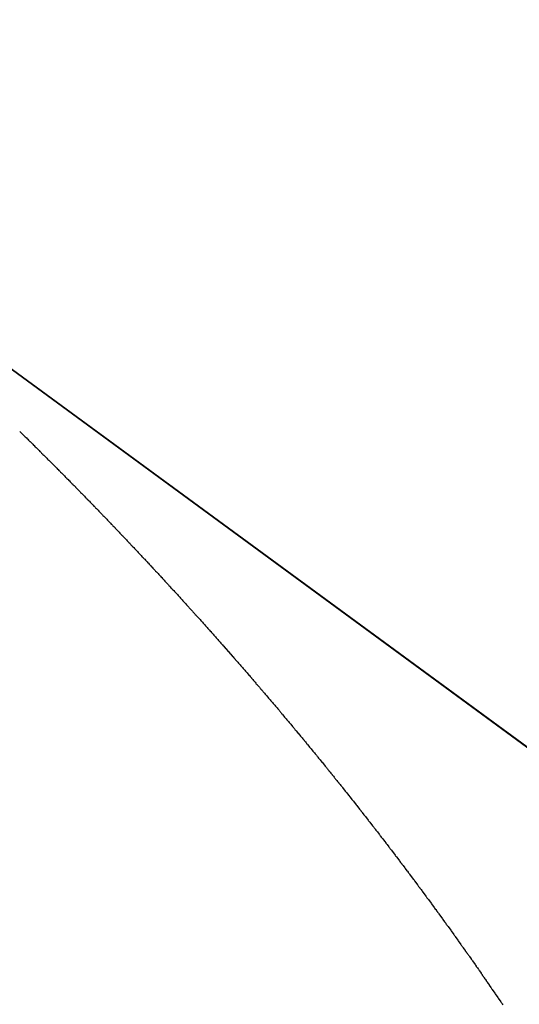
# Model space of a CAD drawing. Units: millimetres. Extents: x 50 to 734, y -365 to 170.
# Drawn here: x 251 to 252, y -227 to -225 of the extents above; entities that cross this region are included whole.
import ezdxf

# ---------------------------------------------------------------- set-up
doc = ezdxf.new("R2010")
doc.units = ezdxf.units.MM
doc.linetypes.add('DASHED', pattern=[9.652, 8.128, -1.524])
doc.layers.add('nevidi', color=4, linetype='DASHED')

msp = doc.modelspace()

# ---------------------------------------------------------------- linework, layer by layer
at = {"color": 2}
for p, q in [((250.1818, -225.2876), (288.1818, -253.1202)), ((288.1818, -253.1202), (250.1818, -225.2876)), ((288.1818, -253.1202), (250.1818, -225.2876)), ((250.1818, -225.2876), (288.1818, -253.1202))]:
    msp.add_line(p, q, dxfattribs=at)
at = {"layer": 'nevidi', "color": 7, "linetype": 'Continuous'}
for points in [[(251.0154, -225.9945), (251.0161, -225.9952), (251.0176, -225.9966), (251.0182, -225.9973), (251.0198, -225.9989), (251.0204, -225.9994), (251.022, -226.001), (251.0227, -226.0016), (251.0242, -226.0032), (251.0249, -226.0038), (251.0264, -226.0053), (251.027, -226.0059), (251.0285, -226.0074), (251.0292, -226.0081), (251.0308, -226.0097)], [(251.0308, -226.0097), (251.0313, -226.0102), (251.033, -226.0118), (251.0335, -226.0123), (251.0351, -226.0139), (251.0358, -226.0146), (251.0373, -226.0161), (251.0379, -226.0167), (251.0394, -226.0182), (251.0401, -226.0188), (251.0417, -226.0204), (251.0422, -226.021), (251.0439, -226.0226), (251.0445, -226.0232), (251.046, -226.0247), (251.0467, -226.0254), (251.0482, -226.0269), (251.0488, -226.0275), (251.0503, -226.029), (251.051, -226.0296), (251.0526, -226.0312), (251.0531, -226.0318), (251.0548, -226.0334), (251.0554, -226.0341), (251.0569, -226.0355), (251.0576, -226.0362), (251.0591, -226.0377), (251.0597, -226.0383), (251.0613, -226.0399), (251.0619, -226.0405), (251.0635, -226.0421), (251.0641, -226.0427), (251.0656, -226.0442), (251.0663, -226.0449), (251.0678, -226.0464), (251.0684, -226.047), (251.0699, -226.0485), (251.0706, -226.0492), (251.0722, -226.0508), (251.0727, -226.0513), (251.0743, -226.0529), (251.075, -226.0536), (251.0765, -226.0551), (251.0771, -226.0558), (251.0786, -226.0572), (251.0793, -226.0579), (251.0807, -226.0594), (251.0814, -226.06), (251.083, -226.0617), (251.0836, -226.0622), (251.0852, -226.0638), (251.0858, -226.0645), (251.0873, -226.066), (251.0879, -226.0666), (251.0894, -226.0681), (251.0901, -226.0688), (251.0917, -226.0704), (251.0922, -226.0709), (251.0938, -226.0725), (251.0944, -226.0732), (251.0959, -226.0747), (251.0966, -226.0754), (251.0981, -226.0769), (251.0987, -226.0775), (251.1002, -226.079), (251.1008, -226.0797), (251.1024, -226.0813), (251.103, -226.0819), (251.1046, -226.0835), (251.1052, -226.0841), (251.1067, -226.0856), (251.1074, -226.0863), (251.1088, -226.0878), (251.1095, -226.0884), (251.1111, -226.09), (251.1116, -226.0906), (251.1132, -226.0922), (251.1138, -226.0928), (251.1153, -226.0944), (251.116, -226.095), (251.1174, -226.0965), (251.1181, -226.0972), (251.1195, -226.0987), (251.1202, -226.0994), (251.1218, -226.101), (251.1223, -226.1015), (251.1239, -226.1031), (251.1246, -226.1038), (251.126, -226.1053), (251.1267, -226.106), (251.1281, -226.1075), (251.1288, -226.1081), (251.1302, -226.1096), (251.1309, -226.1103), (251.1325, -226.1119), (251.1331, -226.1126), (251.1346, -226.1141), (251.1353, -226.1148), (251.1367, -226.1163), (251.1374, -226.1169), (251.1388, -226.1184), (251.1395, -226.1191), (251.1411, -226.1207), (251.1416, -226.1213), (251.1431, -226.1229), (251.1438, -226.1236), (251.1453, -226.1251), (251.1459, -226.1258), (251.1474, -226.1273), (251.148, -226.1279), (251.1496, -226.1295), (251.1501, -226.1301), (251.1517, -226.1317), (251.1523, -226.1323), (251.1538, -226.1339), (251.1545, -226.1346), (251.1559, -226.1361), (251.1565, -226.1367), (251.158, -226.1382), (251.1586, -226.1389)], [(251.1586, -226.1389), (251.1602, -226.1405), (251.1607, -226.1411), (251.1623, -226.1428), (251.163, -226.1434), (251.1644, -226.1449), (251.1651, -226.1456), (251.1665, -226.1471), (251.1671, -226.1478), (251.1687, -226.1494), (251.1692, -226.1499), (251.1708, -226.1516), (251.1714, -226.1522), (251.1729, -226.1538), (251.1736, -226.1544), (251.175, -226.1559), (251.1756, -226.1566), (251.1771, -226.1581), (251.1777, -226.1588), (251.1793, -226.1604), (251.1798, -226.161), (251.1814, -226.1626), (251.182, -226.1633), (251.1835, -226.1648), (251.1841, -226.1655), (251.1856, -226.167), (251.1862, -226.1677), (251.1877, -226.1693), (251.1883, -226.1698), (251.1898, -226.1715), (251.1904, -226.1721), (251.1919, -226.1737), (251.1926, -226.1744), (251.194, -226.1759), (251.1947, -226.1765), (251.1962, -226.1782), (251.1967, -226.1787), (251.1983, -226.1803), (251.199, -226.1811), (251.2004, -226.1826), (251.201, -226.1832), (251.2025, -226.1848), (251.2031, -226.1854), (251.2045, -226.1869), (251.2052, -226.1876), (251.2067, -226.1892), (251.2073, -226.1899), (251.2088, -226.1915), (251.2094, -226.1921), (251.2109, -226.1937), (251.2115, -226.1943), (251.2129, -226.1958), (251.2136, -226.1965), (251.2151, -226.1982), (251.2156, -226.1987), (251.2172, -226.2004), (251.2178, -226.201), (251.2193, -226.2026), (251.2199, -226.2032), (251.2213, -226.2048), (251.222, -226.2054), (251.2235, -226.2071), (251.224, -226.2076), (251.2256, -226.2093), (251.2261, -226.2099), (251.2277, -226.2115), (251.2283, -226.2122), (251.2297, -226.2137), (251.2303, -226.2144), (251.2319, -226.216), (251.2324, -226.2166), (251.2339, -226.2182), (251.2346, -226.2189), (251.236, -226.2204), (251.2367, -226.2211), (251.2381, -226.2226), (251.2387, -226.2233), (251.2402, -226.2249), (251.2408, -226.2255), (251.2423, -226.2272), (251.2429, -226.2278), (251.2444, -226.2294), (251.245, -226.2301), (251.2464, -226.2316), (251.2471, -226.2323), (251.2485, -226.2338), (251.2491, -226.2345), (251.2506, -226.2361), (251.2511, -226.2367), (251.2527, -226.2384), (251.2533, -226.239), (251.2547, -226.2406), (251.2554, -226.2412), (251.2568, -226.2428), (251.2574, -226.2434), (251.2589, -226.2451), (251.2595, -226.2457), (251.261, -226.2473), (251.2616, -226.248), (251.2631, -226.2495), (251.2637, -226.2502), (251.2651, -226.2517), (251.2657, -226.2524), (251.2673, -226.2541), (251.2678, -226.2546), (251.2693, -226.2563), (251.2699, -226.257), (251.2713, -226.2585), (251.272, -226.2592), (251.2734, -226.2607), (251.274, -226.2614), (251.2755, -226.2631), (251.2761, -226.2637), (251.2776, -226.2653), (251.2782, -226.266), (251.2796, -226.2675), (251.2802, -226.2682), (251.2816, -226.2697), (251.2823, -226.2704), (251.2838, -226.2721)], [(251.2838, -226.2721), (251.2843, -226.2727), (251.2859, -226.2743), (251.2865, -226.275), (251.2879, -226.2766), (251.2885, -226.2772), (251.2899, -226.2788), (251.2905, -226.2794), (251.292, -226.2811), (251.2926, -226.2818), (251.2941, -226.2834), (251.2947, -226.284), (251.2961, -226.2856), (251.2967, -226.2863), (251.2981, -226.2878), (251.2987, -226.2885), (251.3003, -226.2902), (251.3008, -226.2907), (251.3023, -226.2924), (251.3029, -226.2931), (251.3043, -226.2946), (251.3049, -226.2953), (251.3063, -226.2968), (251.307, -226.2975), (251.3085, -226.2992), (251.3091, -226.2999), (251.3105, -226.3015), (251.3111, -226.3021), (251.3125, -226.3037), (251.3131, -226.3044), (251.3145, -226.3059), (251.3152, -226.3066), (251.3165, -226.3081), (251.3172, -226.3089), (251.3187, -226.3105), (251.3193, -226.3112), (251.3207, -226.3127), (251.3213, -226.3134), (251.3228, -226.3151), (251.3233, -226.3156), (251.3249, -226.3173), (251.3255, -226.318), (251.3268, -226.3195), (251.3271, -226.3199), (251.3274, -226.3202), (251.3289, -226.3218), (251.3295, -226.3225), (251.3309, -226.3241), (251.3315, -226.3247), (251.333, -226.3264), (251.3335, -226.327), (251.335, -226.3287), (251.3356, -226.3294), (251.337, -226.3309), (251.3376, -226.3316), (251.3391, -226.3333), (251.3396, -226.3338), (251.3411, -226.3355), (251.3418, -226.3362), (251.3431, -226.3378), (251.3438, -226.3385), (251.3451, -226.34), (251.3458, -226.3407), (251.3472, -226.3424), (251.3478, -226.343), (251.3493, -226.3446), (251.3499, -226.3453), (251.3513, -226.3469), (251.3519, -226.3476), (251.3532, -226.3491), (251.3539, -226.3498), (251.3554, -226.3515), (251.3559, -226.3521), (251.3574, -226.3538), (251.358, -226.3544), (251.3594, -226.356), (251.36, -226.3567), (251.3614, -226.3584), (251.3619, -226.3589), (251.3634, -226.3606), (251.364, -226.3613), (251.3654, -226.3629), (251.3661, -226.3636), (251.3674, -226.3651), (251.368, -226.3658), (251.3695, -226.3675), (251.3701, -226.3681), (251.3715, -226.3698), (251.3721, -226.3705), (251.3735, -226.372), (251.3741, -226.3727), (251.3755, -226.3743), (251.3761, -226.375), (251.3775, -226.3766), (251.3782, -226.3774), (251.3796, -226.3789), (251.3802, -226.3796), (251.3815, -226.3812), (251.3822, -226.3819), (251.3836, -226.3835), (251.3841, -226.3841), (251.3856, -226.3858), (251.3861, -226.3864), (251.3876, -226.3881), (251.3882, -226.3888), (251.3896, -226.3904), (251.3902, -226.391), (251.3916, -226.3927), (251.3921, -226.3933), (251.3936, -226.395), (251.3942, -226.3957), (251.3956, -226.3973), (251.3962, -226.398), (251.3976, -226.3995), (251.3982, -226.4002), (251.3996, -226.4019), (251.4002, -226.4026), (251.4016, -226.4042), (251.4022, -226.4049), (251.4036, -226.4065)], [(251.4036, -226.4065), (251.4042, -226.4072), (251.4057, -226.4089), (251.4062, -226.4095), (251.4076, -226.4111), (251.4083, -226.4118), (251.4096, -226.4134), (251.4102, -226.4141), (251.4116, -226.4157), (251.4122, -226.4164), (251.4137, -226.4181), (251.4142, -226.4188), (251.4156, -226.4204), (251.4162, -226.421), (251.4176, -226.4226), (251.4182, -226.4233), (251.4195, -226.4249), (251.4202, -226.4256), (251.4216, -226.4273), (251.4222, -226.428), (251.4236, -226.4296), (251.4242, -226.4303), (251.4255, -226.4318), (251.4261, -226.4325), (251.4276, -226.4342), (251.4282, -226.435), (251.4295, -226.4365), (251.4301, -226.4372), (251.4315, -226.4388), (251.4321, -226.4395), (251.4335, -226.4411), (251.4341, -226.4419), (251.4355, -226.4435), (251.4361, -226.4442), (251.4375, -226.4458), (251.438, -226.4465), (251.4394, -226.448), (251.44, -226.4487), (251.4415, -226.4505), (251.4419, -226.451), (251.4434, -226.4528), (251.444, -226.4534), (251.4453, -226.455), (251.4459, -226.4557), (251.4474, -226.4574), (251.4479, -226.458), (251.4493, -226.4597), (251.4499, -226.4604), (251.4513, -226.462), (251.4519, -226.4627), (251.4532, -226.4643), (251.4539, -226.4651), (251.4553, -226.4667), (251.4559, -226.4674), (251.4572, -226.469), (251.4578, -226.4697), (251.4591, -226.4713), (251.4597, -226.472), (251.4612, -226.4737), (251.4618, -226.4744), (251.4631, -226.476), (251.4637, -226.4767), (251.465, -226.4783), (251.4656, -226.479), (251.467, -226.4806), (251.4677, -226.4814), (251.469, -226.483), (251.4696, -226.4837), (251.4709, -226.4853), (251.4715, -226.486), (251.4729, -226.4876), (251.4735, -226.4883), (251.4749, -226.49), (251.4755, -226.4907), (251.4768, -226.4923), (251.4774, -226.493), (251.4788, -226.4946), (251.4793, -226.4953), (251.4808, -226.497), (251.4814, -226.4977), (251.4827, -226.4993), (251.4833, -226.5), (251.4846, -226.5016), (251.4852, -226.5023), (251.4866, -226.504), (251.4872, -226.5047), (251.4886, -226.5064), (251.4892, -226.5071), (251.4905, -226.5086), (251.4911, -226.5093), (251.4925, -226.5111), (251.493, -226.5117), (251.4944, -226.5134), (251.495, -226.5141), (251.4963, -226.5157), (251.4969, -226.5164), (251.4984, -226.5181), (251.4988, -226.5187), (251.5003, -226.5204), (251.5008, -226.5211), (251.5022, -226.5227), (251.5028, -226.5234), (251.5042, -226.5251), (251.5047, -226.5257), (251.5061, -226.5274), (251.5066, -226.5281), (251.508, -226.5298), (251.5086, -226.5305), (251.5099, -226.5321), (251.5105, -226.5328), (251.5119, -226.5345), (251.5125, -226.5353), (251.5138, -226.5368), (251.5144, -226.5375), (251.5157, -226.5391), (251.5163, -226.5398), (251.5177, -226.5415), (251.5183, -226.5423), (251.5196, -226.5439), (251.5202, -226.5446)], [(251.5202, -226.5446), (251.5215, -226.5462), (251.5221, -226.5469), (251.5235, -226.5486), (251.5241, -226.5493), (251.5254, -226.551), (251.526, -226.5517), (251.5273, -226.5533), (251.5279, -226.554), (251.5293, -226.5557), (251.5298, -226.5563), (251.5312, -226.5581), (251.5318, -226.5588), (251.5331, -226.5604), (251.5337, -226.5611), (251.5351, -226.5627), (251.5357, -226.5635), (251.537, -226.5651), (251.5376, -226.5658), (251.5389, -226.5674), (251.5395, -226.5682), (251.5408, -226.5698), (251.5414, -226.5705), (251.5428, -226.5722), (251.5433, -226.5729), (251.5446, -226.5745), (251.5452, -226.5752), (251.5466, -226.577), (251.5471, -226.5776), (251.5485, -226.5793), (251.5491, -226.58), (251.5504, -226.5816), (251.551, -226.5823), (251.5523, -226.5841), (251.5528, -226.5847), (251.5542, -226.5864), (251.5548, -226.5871), (251.5561, -226.5887), (251.5567, -226.5895), (251.558, -226.5911), (251.5586, -226.5918), (251.56, -226.5935), (251.5606, -226.5943), (251.5618, -226.5959), (251.5624, -226.5966), (251.5638, -226.5983), (251.5643, -226.5989), (251.5657, -226.6007), (251.5663, -226.6014), (251.5675, -226.603), (251.5681, -226.6037), (251.5695, -226.6054), (251.5701, -226.6061), (251.5714, -226.6078), (251.572, -226.6085), (251.5732, -226.6101), (251.5738, -226.6108), (251.5752, -226.6126), (251.5757, -226.6132), (251.5771, -226.6149), (251.5777, -226.6156), (251.5789, -226.6172), (251.5795, -226.6179), (251.5809, -226.6197), (251.5814, -226.6203), (251.5828, -226.6221), (251.5833, -226.6228), (251.5846, -226.6244), (251.5852, -226.6251), (251.5865, -226.6268), (251.5871, -226.6275), (251.5884, -226.6292), (251.589, -226.6299), (251.5903, -226.6315), (251.5908, -226.6322), (251.5922, -226.634), (251.5927, -226.6346), (251.5941, -226.6363), (251.5947, -226.6371), (251.5959, -226.6387), (251.5965, -226.6394), (251.5979, -226.6411), (251.5985, -226.6419), (251.5997, -226.6435), (251.6003, -226.6442), (251.6017, -226.646), (251.6021, -226.6465), (251.6035, -226.6483), (251.6041, -226.649), (251.6054, -226.6507), (251.6059, -226.6514), (251.6072, -226.653), (251.6078, -226.6538), (251.6092, -226.6555), (251.6097, -226.6562), (251.611, -226.6578), (251.6115, -226.6585), (251.6129, -226.6603), (251.6134, -226.6609), (251.6147, -226.6626), (251.6153, -226.6634), (251.6166, -226.665), (251.6171, -226.6657), (251.6185, -226.6674), (251.6191, -226.6682), (251.6204, -226.6698), (251.6209, -226.6706), (251.6222, -226.6722), (251.6227, -226.6729), (251.6241, -226.6746), (251.6246, -226.6753), (251.6259, -226.677), (251.6265, -226.6777), (251.6278, -226.6794), (251.6284, -226.6801), (251.6297, -226.6819), (251.6303, -226.6826), (251.6315, -226.6842), (251.6321, -226.6849), (251.6334, -226.6867)], [(251.6334, -226.6867), (251.6339, -226.6873), (251.6353, -226.6891), (251.6358, -226.6898), (251.6371, -226.6914), (251.6376, -226.6921), (251.6389, -226.6938), (251.6395, -226.6946), (251.6409, -226.6963), (251.6412, -226.6967), (251.6413, -226.6969), (251.6427, -226.6987), (251.6432, -226.6993), (251.6446, -226.7012), (251.645, -226.7017), (251.6464, -226.7035), (251.6469, -226.7042), (251.6483, -226.706), (251.6487, -226.7066), (251.6501, -226.7083), (251.6506, -226.7091), (251.6519, -226.7107), (251.6524, -226.7114), (251.6538, -226.7131), (251.6543, -226.7139), (251.6556, -226.7155), (251.6562, -226.7163), (251.6574, -226.7179), (251.6579, -226.7186), (251.6593, -226.7204), (251.6598, -226.721), (251.6611, -226.7228), (251.6617, -226.7235), (251.6629, -226.7251), (251.6635, -226.7259), (251.6648, -226.7276), (251.6654, -226.7284), (251.6666, -226.73), (251.6672, -226.7307), (251.6685, -226.7325), (251.6691, -226.7332), (251.6703, -226.7349), (251.6708, -226.7356), (251.6721, -226.7372), (251.6726, -226.7379), (251.674, -226.7397), (251.6745, -226.7404), (251.6758, -226.7421), (251.6763, -226.7428), (251.6775, -226.7445), (251.6781, -226.7452), (251.6794, -226.747), (251.68, -226.7477), (251.6812, -226.7493), (251.6818, -226.7501), (251.6831, -226.7518), (251.6835, -226.7524), (251.6849, -226.7542), (251.6854, -226.7549), (251.6868, -226.7567), (251.6872, -226.7573), (251.6885, -226.7591), (251.6891, -226.7598), (251.6903, -226.7615), (251.6909, -226.7622), (251.6921, -226.7639), (251.6927, -226.7646), (251.694, -226.7664), (251.6945, -226.7671), (251.6957, -226.7687), (251.6963, -226.7695), (251.6976, -226.7712), (251.6982, -226.772), (251.6994, -226.7736), (251.6999, -226.7743), (251.7012, -226.7761), (251.7017, -226.7767), (251.703, -226.7785), (251.7035, -226.7792), (251.7048, -226.7809), (251.7053, -226.7816), (251.7066, -226.7833), (251.7072, -226.7841), (251.7084, -226.7858), (251.7089, -226.7865), (251.7102, -226.7882), (251.7108, -226.7889), (251.712, -226.7907), (251.7126, -226.7914), (251.7138, -226.793), (251.7143, -226.7938), (251.7156, -226.7956), (251.7161, -226.7961), (251.7174, -226.7979), (251.7179, -226.7987), (251.7192, -226.8004), (251.7197, -226.801), (251.721, -226.8028), (251.7215, -226.8035), (251.7227, -226.8052), (251.7233, -226.8059), (251.7245, -226.8076), (251.7251, -226.8084), (251.7263, -226.8101), (251.7269, -226.8108), (251.7281, -226.8125), (251.7287, -226.8133), (251.7299, -226.815), (251.7305, -226.8158), (251.7317, -226.8174), (251.7322, -226.8181), (251.7335, -226.8199), (251.7339, -226.8205), (251.7352, -226.8223), (251.7358, -226.823), (251.7371, -226.8248), (251.7375, -226.8254), (251.7388, -226.8272), (251.7393, -226.8279), (251.7405, -226.8296)], [(251.7405, -226.8296), (251.7411, -226.8303), (251.7423, -226.832), (251.7429, -226.8328), (251.7441, -226.8345), (251.7446, -226.8352), (251.7458, -226.8369), (251.7464, -226.8377), (251.7477, -226.8394), (251.7482, -226.8402), (251.7494, -226.8418), (251.7499, -226.8426), (251.7512, -226.8443), (251.7518, -226.8451), (251.7529, -226.8467), (251.7535, -226.8475), (251.7547, -226.8492), (251.7552, -226.8498), (251.7565, -226.8516), (251.757, -226.8523), (251.7582, -226.854), (251.7587, -226.8548), (251.76, -226.8565), (251.7605, -226.8572), (251.7617, -226.859), (251.7623, -226.8597), (251.7634, -226.8613), (251.764, -226.8621), (251.7652, -226.8639), (251.7658, -226.8646), (251.767, -226.8663), (251.7675, -226.867), (251.7687, -226.8688), (251.7693, -226.8696), (251.7705, -226.8712), (251.771, -226.8719), (251.7722, -226.8737), (251.7728, -226.8745), (251.774, -226.8761), (251.7745, -226.8769), (251.7757, -226.8785), (251.7762, -226.8792), (251.7775, -226.881), (251.7779, -226.8817), (251.7792, -226.8835), (251.7797, -226.8842), (251.781, -226.886), (251.7814, -226.8866), (251.7827, -226.8884), (251.7832, -226.8891), (251.7845, -226.8909), (251.7849, -226.8915), (251.7862, -226.8933), (251.7867, -226.894), (251.7878, -226.8957), (251.7884, -226.8964), (251.7896, -226.8982), (251.7901, -226.899), (251.7913, -226.9007), (251.7918, -226.9014), (251.793, -226.9031), (251.7936, -226.9039), (251.7948, -226.9056), (251.7953, -226.9063), (251.7965, -226.908), (251.797, -226.9088), (251.7982, -226.9105), (251.7988, -226.9113), (251.7999, -226.9129), (251.8004, -226.9137), (251.8017, -226.9154), (251.8022, -226.9162), (251.8034, -226.9179), (251.8039, -226.9186), (251.8051, -226.9204), (251.8056, -226.921), (251.8068, -226.9228), (251.8073, -226.9235), (251.8085, -226.9252), (251.809, -226.9259), (251.8102, -226.9277), (251.8107, -226.9284), (251.8119, -226.9302), (251.8124, -226.9309), (251.8137, -226.9327), (251.8141, -226.9333), (251.8153, -226.9351), (251.8159, -226.9358), (251.8171, -226.9376), (251.8175, -226.9382), (251.8188, -226.9401), (251.8193, -226.9408), (251.8204, -226.9425), (251.8209, -226.9432), (251.8222, -226.945), (251.8227, -226.9457), (251.8238, -226.9474), (251.8243, -226.9481), (251.8255, -226.9498), (251.826, -226.9506), (251.8272, -226.9524), (251.8277, -226.9531), (251.8289, -226.9548), (251.8294, -226.9555), (251.8306, -226.9573), (251.8311, -226.9581), (251.8323, -226.9597), (251.8328, -226.9605), (251.834, -226.9622), (251.8345, -226.963), (251.8357, -226.9647), (251.8362, -226.9654), (251.8374, -226.9672), (251.8379, -226.9679), (251.839, -226.9696), (251.8395, -226.9704), (251.8407, -226.9721), (251.8412, -226.9729), (251.8424, -226.9746), (251.8429, -226.9753)], [(251.8429, -226.9753), (251.844, -226.977), (251.8446, -226.9778), (251.8458, -226.9796)]]:
    msp.add_lwpolyline(points, dxfattribs=at)

doc.saveas('drawing.dxf')
